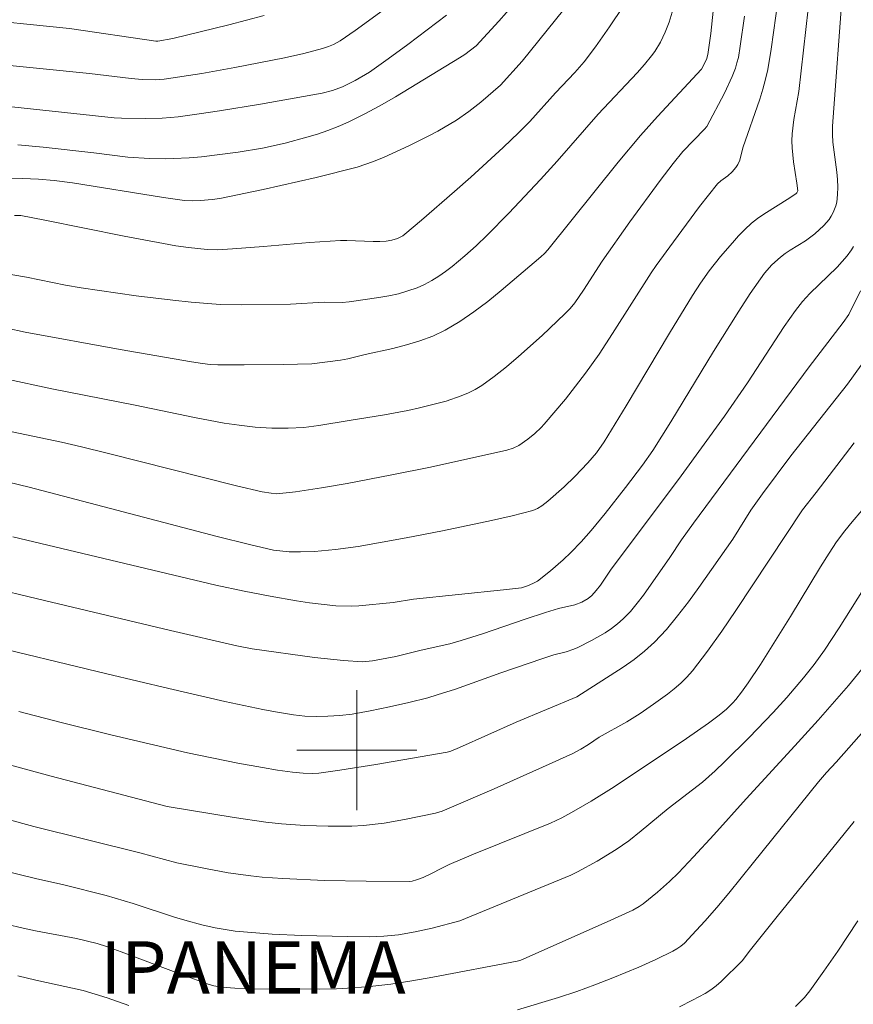
# Model space of a CAD drawing. Units: metres. Extents: x 275892 to 276407, y 1666015 to 1666580.
# Drawn here: x 276178 to 276233, y 1666383 to 1666449 of the extents above; entities that cross this region are included whole.
import ezdxf

# ---------------------------------------------------------------- set-up
doc = ezdxf.new("R2010")
doc.units = ezdxf.units.M
doc.header["$MEASUREMENT"] = 0
for name, color, linetype, lineweight, true_color in [('Curvas_Intermediarias', 7, 'Continuous', 9, 0x783c14), ('Curvas_Mestras', 7, 'Continuous', 20, 0x783c14), ('Topon_Bairros', 7, 'Continuous', 9, 0x8080ff)]:
    doc.layers.add(name, color=color, linetype=linetype, lineweight=lineweight, true_color=true_color)
doc.layers.add('Malha_Coordenadas', color=7, linetype='Continuous', lineweight=15)
doc.styles.add('Arial', font='arial.ttf', dxfattribs={"height": 1.5})

msp = doc.modelspace()

# ---------------------------------------------------------------- linework, layer by layer
at = {"layer": 'Curvas_Intermediarias', "flags": 128}
for points, elevation in [([(276230.271, 1666450.821), (276229.481, 1666443.899), (276229.16, 1666442.028), (276229.04, 1666441.088), (276229.01, 1666440.617), (276229.03, 1666440.147), (276229.13, 1666439.207), (276229.351, 1666437.796), (276229.411, 1666437.286), (276229.361, 1666437.156), (276229.311, 1666437.106), (276228.89, 1666436.816), (276227.14, 1666435.736), (276226.72, 1666435.435), (276226.329, 1666435.115), (276225.879, 1666434.705), (276225.459, 1666434.275), (276225.049, 1666433.825), (276224.259, 1666432.894), (276223.508, 1666431.944), (276222.928, 1666431.134), (276222.388, 1666430.293), (276220.867, 1666427.802), (276217.976, 1666422.95), (276216.495, 1666420.55), (276215.985, 1666419.819), (276215.415, 1666419.139), (276214.535, 1666418.229), (276213.834, 1666417.548), (276212.744, 1666416.588), (276212.344, 1666416.278), (276212.054, 1666416.108), (276211.744, 1666415.978), (276210.373, 1666415.618), (276208.993, 1666415.297), (276205.711, 1666414.617), (276203.3, 1666414.157), (276200.089, 1666413.577), (276198.568, 1666413.377), (276197.168, 1666413.247), (276196.237, 1666413.207), (276195.497, 1666413.207), (276194.437, 1666413.327), (276192.836, 1666413.697), (276190.685, 1666414.237), (276178.15, 1666417.538), (276176.019, 1666418.029)], 49), ([(276223.978, 1666451.182), (276223.608, 1666447.78), (276223.408, 1666446.36), (276223.318, 1666446.04), (276222.988, 1666445.399), (276220.047, 1666442.238), (276218.926, 1666440.978), (276217.436, 1666439.187), (276212.744, 1666433.355), (276212.514, 1666433.114), (276212.264, 1666432.884), (276209.633, 1666430.634), (276208.732, 1666429.903), (276207.812, 1666429.213), (276206.872, 1666428.573), (276205.891, 1666427.992), (276205.061, 1666427.602), (276204.201, 1666427.282), (276203.31, 1666427.012), (276202.4, 1666426.782), (276200.559, 1666426.362), (276199.409, 1666426.082), (276198.919, 1666425.992), (276196.998, 1666425.742), (276195.097, 1666425.702), (276192.476, 1666425.672), (276190.735, 1666425.692), (276190.225, 1666425.712), (276189.715, 1666425.772), (276188.965, 1666425.882), (276184.213, 1666426.702), (276177.89, 1666427.862), (276176.65, 1666428.133)], 52), ([(276232.422, 1666450.892), (276231.721, 1666441.598), (276231.721, 1666441.028), (276231.761, 1666440.527), (276232.022, 1666438.527), (276232.072, 1666438.026), (276232.092, 1666437.526), (276232.072, 1666437.026), (276232.012, 1666436.526), (276231.952, 1666436.276), (276231.782, 1666435.826), (276231.651, 1666435.595), (276231.501, 1666435.375), (276231.151, 1666434.975), (276230.561, 1666434.425), (276229.921, 1666433.955), (276228.9, 1666433.325), (276228.57, 1666433.104), (276228.25, 1666432.864), (276227.69, 1666432.354), (276227.19, 1666431.784), (276226.239, 1666430.433), (276225.479, 1666429.263), (276223.798, 1666426.562), (276220.957, 1666421.89), (276219.737, 1666419.969), (276219.046, 1666418.989), (276217.926, 1666417.508), (276216.555, 1666415.778), (276215.625, 1666414.637), (276214.965, 1666413.887), (276214.275, 1666413.167), (276213.754, 1666412.686), (276212.914, 1666411.956), (276212.044, 1666411.266), (276211.884, 1666411.166), (276211.463, 1666410.976), (276210.993, 1666410.826), (276209.793, 1666410.686), (276203.78, 1666410.065), (276202.42, 1666409.835), (276200.139, 1666409.625), (276199.619, 1666409.595), (276198.598, 1666409.615), (276196.838, 1666409.815), (276195.967, 1666409.945), (276194.217, 1666410.255), (276192.476, 1666410.596), (276190.605, 1666410.996), (276177.06, 1666414.217)], 48), ([(276175.289, 1666445.8), (276182.162, 1666445.109), (276184.943, 1666444.769), (276185.693, 1666444.709), (276186.564, 1666444.689), (276187.144, 1666444.719), (276189.655, 1666445.109), (276191.866, 1666445.499), (276195.187, 1666446.14), (276196.458, 1666446.43), (276197.708, 1666446.77), (276198.118, 1666446.9), (276198.438, 1666447.03), (276198.899, 1666447.27), (276199.899, 1666447.96), (276202, 1666449.511)], 58), ([(276221.097, 1666449.411), (276220.827, 1666448.531), (276220.567, 1666447.85), (276220.257, 1666447.2), (276219.877, 1666446.58), (276219.667, 1666446.29), (276219.197, 1666445.699), (276218.706, 1666445.139), (276216.105, 1666442.388), (276213.364, 1666439.257), (276212.244, 1666438.026), (276210.143, 1666435.786), (276208.702, 1666434.325), (276207.972, 1666433.625), (276207.212, 1666432.944), (276206.371, 1666432.234), (276205.921, 1666431.894), (276205.471, 1666431.584), (276205.001, 1666431.294), (276204.511, 1666431.034), (276204.021, 1666430.814), (276203.41, 1666430.604), (276202.77, 1666430.423), (276202.13, 1666430.283), (276201.47, 1666430.173), (276199.499, 1666429.883), (276199.019, 1666429.843), (276197.818, 1666429.853), (276195.567, 1666429.733), (276192.316, 1666429.683), (276190.885, 1666429.703), (276188.945, 1666429.853), (276187.724, 1666429.983), (276185.273, 1666430.283), (276181.612, 1666430.804), (276180.571, 1666430.984), (276177.97, 1666431.534), (276175.999, 1666431.864)], 53), ([(276177.17, 1666435.645), (276177.58, 1666435.635), (276179.201, 1666435.335), (276184.473, 1666434.265), (276187.114, 1666433.765), (276187.934, 1666433.625), (276188.765, 1666433.505), (276190.015, 1666433.375), (276190.735, 1666433.355), (276191.706, 1666433.405), (276193.766, 1666433.565), (276196.848, 1666433.835), (276198.909, 1666433.965), (276199.339, 1666433.975), (276201.099, 1666433.895), (276201.53, 1666433.895), (276201.96, 1666433.915), (276202.34, 1666433.985), (276202.71, 1666434.095), (276203.06, 1666434.275), (276203.21, 1666434.385), (276204.321, 1666435.315), (276206.522, 1666437.226), (276207.602, 1666438.197), (276209.753, 1666440.177), (276210.813, 1666441.168), (276211.534, 1666441.898), (276213.254, 1666443.809), (276214.545, 1666445.179), (276215.155, 1666445.88), (276215.925, 1666446.89), (276216.866, 1666448.21), (276217.756, 1666449.561)], 54), ([(276210.493, 1666449.741), (276209.483, 1666448.601), (276207.952, 1666446.95), (276207.202, 1666446.38), (276206.842, 1666446.14), (276202.57, 1666443.549), (276201.54, 1666442.958), (276200.489, 1666442.398), (276199.429, 1666441.868), (276198.758, 1666441.568), (276198.068, 1666441.308), (276197.368, 1666441.068), (276196.658, 1666440.848), (276195.217, 1666440.467), (276193.706, 1666440.127), (276192.086, 1666439.857), (276189.635, 1666439.557), (276188.815, 1666439.487), (276187.764, 1666439.427), (276187.234, 1666439.417), (276186.173, 1666439.437), (276184.733, 1666439.517), (276182.452, 1666439.817), (276179.081, 1666440.187), (276177.39, 1666440.347)], 56), ([(276173.799, 1666448.811), (276180.841, 1666448.11), (276186.604, 1666447.25), (276186.734, 1666447.25), (276187.734, 1666447.43), (276191.456, 1666448.341), (276193.827, 1666448.961)], 59), ([(276176.56, 1666424.741), (276179.661, 1666424.081), (276185.213, 1666422.99), (276189.165, 1666422.17), (276191.155, 1666421.8), (276192.146, 1666421.65), (276193.226, 1666421.52), (276194.327, 1666421.46), (276195.417, 1666421.45), (276196.468, 1666421.5), (276197.478, 1666421.63), (276199.489, 1666421.98), (276201.84, 1666422.36), (276203.41, 1666422.64), (276204.191, 1666422.81), (276205.961, 1666423.271), (276206.962, 1666423.611), (276207.442, 1666423.811), (276207.902, 1666424.041), (276208.332, 1666424.311), (276209.173, 1666424.911), (276209.993, 1666425.552), (276210.793, 1666426.232), (276212.354, 1666427.642), (276213.884, 1666429.073), (276214.225, 1666429.433), (276214.535, 1666429.823), (276215.125, 1666430.664), (276216.355, 1666432.594), (276218.216, 1666435.225), (276220.227, 1666437.966), (276221.097, 1666439.107), (276221.748, 1666439.897), (276223.198, 1666441.398), (276223.338, 1666441.578), (276224.519, 1666443.799), (276225.029, 1666444.899), (276225.249, 1666445.459), (276225.359, 1666445.81), (276225.449, 1666446.18), (276225.579, 1666446.92), (276225.859, 1666448.931)], 51), ([(276176.99, 1666442.878), (276183.823, 1666442.138), (276184.313, 1666442.118), (276185.933, 1666442.108), (276187.024, 1666442.128), (276187.564, 1666442.168), (276188.094, 1666442.218), (276189.475, 1666442.408), (276190.845, 1666442.608), (276193.586, 1666443.048), (276197.688, 1666443.789), (276198.378, 1666443.959), (276199.039, 1666444.209), (276199.899, 1666444.639), (276200.839, 1666445.199), (276202.1, 1666446.07), (276203.41, 1666447.03), (276205.981, 1666448.991)], 57), ([(276233.122, 1666433.575), (276233.002, 1666433.355), (276232.712, 1666432.944), (276232.042, 1666432.194), (276230.221, 1666430.443), (276229.721, 1666429.893), (276229.251, 1666429.313), (276228.5, 1666428.243), (276226.059, 1666424.481), (276224.519, 1666422.27), (276221.637, 1666418.289), (276216.926, 1666411.986), (276216.245, 1666410.996), (276215.975, 1666410.636), (276215.685, 1666410.305), (276215.435, 1666410.105), (276215.015, 1666409.865), (276214.545, 1666409.685), (276213.464, 1666409.435), (276212.584, 1666409.165), (276211.223, 1666408.725), (276208.392, 1666407.754), (276206.962, 1666407.304), (276206.211, 1666407.094), (276204.301, 1666406.654), (276202.61, 1666406.234), (276201.039, 1666405.944), (276200.389, 1666405.894), (276199.109, 1666405.964), (276197.188, 1666406.164), (276193.016, 1666406.744), (276191.996, 1666406.944), (276187.574, 1666407.965), (276178.701, 1666410.075), (276175.539, 1666410.846)], 47), ([(276233.602, 1666430.624), (276232.812, 1666429.043), (276232.442, 1666428.503), (276230.171, 1666425.542), (276222.448, 1666415.117), (276221.648, 1666414.007), (276220.877, 1666412.836), (276219.117, 1666410.335), (276218.696, 1666409.785), (276218.246, 1666409.245), (276217.766, 1666408.755), (276217.386, 1666408.415), (276216.986, 1666408.115), (276216.555, 1666407.825), (276215.655, 1666407.314), (276214.735, 1666406.844), (276214.485, 1666406.734), (276213.954, 1666406.554), (276213.144, 1666406.344), (276212.404, 1666406.104), (276209.603, 1666405.143), (276206.582, 1666404.053), (276205.361, 1666403.673), (276204.731, 1666403.493), (276203.46, 1666403.163), (276202.18, 1666402.873), (276200.889, 1666402.612), (276199.689, 1666402.402), (276198.869, 1666402.302), (276198.058, 1666402.252), (276197.298, 1666402.242), (276196.538, 1666402.272), (276195.787, 1666402.352), (276194.567, 1666402.552), (276193.726, 1666402.712), (276191.205, 1666403.243), (276187.464, 1666404.103), (276183.322, 1666405.083), (276174.659, 1666407.174)], 46), ([(276174.439, 1666399.661), (276179.611, 1666398.261), (276187.344, 1666396.25), (276191.816, 1666395.5), (276193.927, 1666395.2), (276194.977, 1666395.079), (276196.538, 1666394.969), (276198.098, 1666394.919), (276199.659, 1666394.939), (276200.439, 1666394.979), (276201.82, 1666395.139), (276203.19, 1666395.38), (276205.251, 1666395.8), (276205.691, 1666395.93), (276209.173, 1666397.42), (276212.384, 1666398.851), (276214.415, 1666399.781), (276214.935, 1666400.061), (276215.445, 1666400.372), (276216.175, 1666400.852), (276218.006, 1666401.892), (276218.896, 1666402.432), (276219.797, 1666403.053), (276220.727, 1666403.733), (276221.177, 1666404.093), (276221.607, 1666404.463), (276222.018, 1666404.863), (276222.388, 1666405.294), (276223.388, 1666406.604), (276224.349, 1666407.935), (276225.279, 1666409.305), (276229.721, 1666416.018), (276230.641, 1666417.168), (276233.182, 1666420.48)], 44), ([(276234.333, 1666416.718), (276233.042, 1666415.217), (276232.542, 1666414.607), (276232.002, 1666413.877), (276231.501, 1666413.117), (276230.931, 1666412.206), (276228.93, 1666408.905), (276226.93, 1666405.714), (276226.099, 1666404.473), (276225.659, 1666403.863), (276225.289, 1666403.383), (276225.079, 1666403.153), (276224.649, 1666402.722), (276224.179, 1666402.332), (276223.458, 1666401.802), (276221.988, 1666400.772), (276217.156, 1666397.54), (276215.635, 1666396.6), (276214.465, 1666395.92), (276213.674, 1666395.49), (276212.924, 1666395.139), (276207.792, 1666393.059), (276206.161, 1666392.378), (276205.661, 1666392.138), (276204.931, 1666391.748), (276204.431, 1666391.518), (276203.991, 1666391.348), (276203.69, 1666391.268), (276203.54, 1666391.248), (276200.619, 1666391.258), (276197.838, 1666391.318), (276195.067, 1666391.448), (276193.686, 1666391.538), (276192.926, 1666391.618), (276191.416, 1666391.828), (276189.905, 1666392.098), (276187.994, 1666392.478), (276185.523, 1666393.159), (276178.46, 1666394.909), (276171.698, 1666396.74)], 43), ([(276176.2, 1666392.028), (276178.56, 1666391.448), (276180.451, 1666391.028), (276183.282, 1666390.308), (276185.093, 1666389.777), (276187.844, 1666388.867), (276188.534, 1666388.657), (276189.665, 1666388.347), (276190.555, 1666388.147), (276191.896, 1666387.927), (276194.347, 1666387.737), (276196.338, 1666387.647), (276199.349, 1666387.567), (276200.819, 1666387.557), (276201.8, 1666387.587), (276202.77, 1666387.677), (276203.9, 1666387.877), (276205.021, 1666388.127), (276206.862, 1666388.617), (276214.265, 1666391.668), (276214.715, 1666391.888), (276216.025, 1666392.598), (276217.296, 1666393.369), (276218.136, 1666393.959), (276218.976, 1666394.619), (276220.767, 1666396.11), (276223.048, 1666397.871), (276223.908, 1666398.621), (276224.529, 1666399.211), (276226.169, 1666400.842), (276227.78, 1666402.512), (276228.68, 1666403.503), (276229.791, 1666404.813), (276230.501, 1666405.714), (276231.191, 1666406.654), (276232.172, 1666408.145), (276235.793, 1666413.907)], 42), ([(276176.81, 1666388.357), (276177.54, 1666388.177), (276178.57, 1666387.957), (276181.292, 1666387.436), (276182.682, 1666387.106), (276183.312, 1666386.906), (276184.283, 1666386.556), (276188.134, 1666385.106), (276190.075, 1666384.405), (276190.465, 1666384.295), (276191.005, 1666384.205), (276191.866, 1666384.125), (276192.736, 1666384.085), (276197.518, 1666384.065), (276198.638, 1666384.095), (276199.749, 1666384.145), (276200.869, 1666384.235), (276202.27, 1666384.405), (276203.66, 1666384.615), (276205.061, 1666384.855), (276210.693, 1666385.926), (276210.933, 1666386.006), (276216.706, 1666388.547), (276218.416, 1666389.337), (276218.836, 1666389.577), (276219.107, 1666389.757), (276220.057, 1666390.538), (276220.847, 1666391.248), (276221.447, 1666391.828), (276222.458, 1666392.889), (276223.808, 1666394.349), (276225.969, 1666396.76), (276229.22, 1666400.282), (276230.781, 1666402.002), (276232.792, 1666404.303), (276234.092, 1666405.884)], 41), ([(276233.172, 1666395.24), (276228.03, 1666388.897), (276226.269, 1666386.696), (276225.699, 1666385.956), (276224.299, 1666384.585), (276223.968, 1666384.285), (276223.608, 1666384.025), (276223.238, 1666383.785), (276222.388, 1666383.325), (276221.517, 1666382.885)], 39), ([(276233.422, 1666388.627), (276232.082, 1666386.596), (276231.161, 1666385.256), (276230.211, 1666383.945), (276229.851, 1666383.515), (276229.251, 1666382.905)], 38)]:
    msp.add_lwpolyline(points, dxfattribs=dict(at, elevation=elevation))
at = {"layer": 'Curvas_Mestras', "flags": 128}
for points, elevation in [([(276176.59, 1666438.086), (276177.7, 1666438.096), (276178.761, 1666438.066), (276179.821, 1666437.976), (276181.041, 1666437.806), (276187.114, 1666436.846), (276188.504, 1666436.646), (276189.035, 1666436.616), (276189.565, 1666436.636), (276190.345, 1666436.706), (276190.865, 1666436.776), (276193.756, 1666437.376), (276197.298, 1666438.176), (276200.019, 1666438.857), (276201.109, 1666439.227), (276201.82, 1666439.517), (276203.47, 1666440.287), (276204.761, 1666440.928), (276205.401, 1666441.268), (276206.642, 1666441.988), (276207.482, 1666442.568), (276208.272, 1666443.198), (276209.583, 1666444.329), (276211.023, 1666445.92), (276214.365, 1666450.081)], 55), ([(276228.1, 1666450.081), (276227.64, 1666446.73), (276227.41, 1666445.379), (276227.26, 1666444.719), (276227.09, 1666444.049), (276226.89, 1666443.399), (276225.759, 1666440.137), (276225.539, 1666439.327), (276225.409, 1666439.027), (276225.279, 1666438.827), (276225.029, 1666438.557), (276224.739, 1666438.287), (276224.279, 1666437.946), (276224.068, 1666437.746), (276222.868, 1666436.226), (276221.117, 1666433.885), (276219.967, 1666432.314), (276219.627, 1666431.814), (276217.066, 1666427.762), (276216.165, 1666426.392), (276215.265, 1666425.131), (276214.375, 1666423.961), (276213.924, 1666423.391), (276212.504, 1666421.72), (276212.304, 1666421.5), (276211.874, 1666421.1), (276211.413, 1666420.73), (276210.813, 1666420.309), (276210.433, 1666420.119), (276210.013, 1666419.999), (276204.911, 1666418.859), (276202.34, 1666418.339), (276199.349, 1666417.768), (276197.638, 1666417.478), (276195.917, 1666417.218), (276194.867, 1666417.098), (276194.667, 1666417.088), (276194.277, 1666417.118), (276193.696, 1666417.208), (276191.966, 1666417.618), (276183.352, 1666419.799), (276181.632, 1666420.219), (276180.311, 1666420.52), (276177.01, 1666421.22)], 50), ([(276233.632, 1666425.662), (276232.722, 1666424.391), (276228.95, 1666419.609), (276227.05, 1666417.078), (276226.289, 1666415.988), (276225.079, 1666414.057), (276222.808, 1666410.836), (276222.118, 1666409.885), (276221.397, 1666408.945), (276220.647, 1666408.045), (276219.847, 1666407.194), (276219.197, 1666406.594), (276218.506, 1666406.044), (276217.776, 1666405.534), (276214.685, 1666403.543), (276210.623, 1666401.872), (276206.842, 1666400.171), (276206.261, 1666399.931), (276206.021, 1666399.861), (276201.259, 1666399.041), (276198.869, 1666398.651), (276197.468, 1666398.451), (276197.058, 1666398.431), (276196.428, 1666398.451), (276195.717, 1666398.531), (276194.717, 1666398.671), (276193.716, 1666398.831), (276192.056, 1666399.131), (276188.704, 1666399.811), (276183.602, 1666401.012), (276180.281, 1666401.842), (276177.45, 1666402.582)], 45), ([(276210.713, 1666382.695), (276213.444, 1666383.515), (276214.665, 1666383.915), (276215.875, 1666384.355), (276217.076, 1666384.815), (276218.806, 1666385.536), (276219.947, 1666386.046), (276221.077, 1666386.586), (276221.347, 1666386.746), (276221.607, 1666386.926), (276221.848, 1666387.136), (276222.378, 1666387.687), (276223.208, 1666388.597), (276224.018, 1666389.517), (276224.809, 1666390.458), (276226.469, 1666392.498), (276230.791, 1666397.891), (276231.331, 1666398.511), (276231.972, 1666399.201), (276235.173, 1666402.823)], 40), ([(276177.38, 1666384.945), (276178.58, 1666384.655), (276181.742, 1666383.965), (276183.342, 1666383.485), (276184.793, 1666382.965)], 40)]:
    msp.add_lwpolyline(points, dxfattribs=dict(at, elevation=elevation))
at = {"layer": 'Malha_Coordenadas', "flags": 128}
for points in [[(276200, 1666404), (276200, 1666396)], [(276204, 1666400), (276196, 1666400)]]:
    msp.add_lwpolyline(points, dxfattribs=at)

# ---------------------------------------------------------------- texts
at = {"layer": 'Topon_Bairros', "style": 'Arial'}
msp.add_text('IPANEMA', height=3.5, dxfattribs=at).set_placement((276182.89, 1666383.756))

doc.saveas('drawing.dxf')
